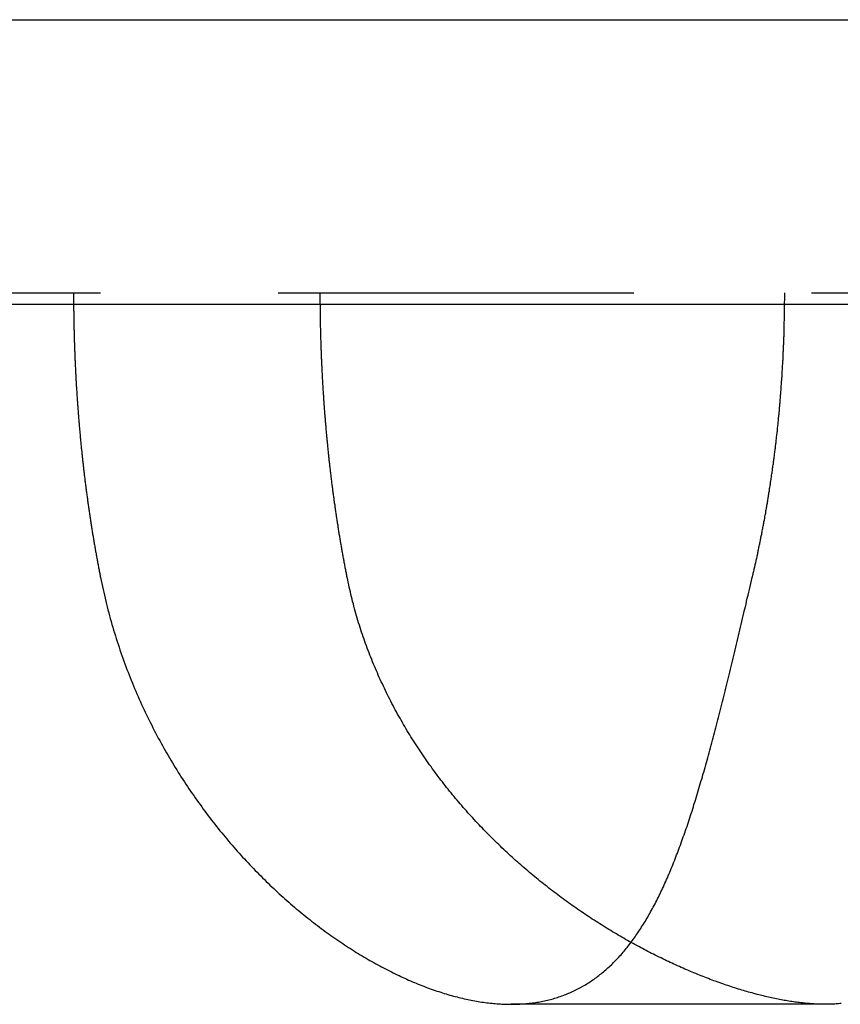
# Model space of a CAD drawing. Extents: x 434 to 1238, y -228 to 473.
# Drawn here: x 498 to 504, y 225 to 231 of the extents above; entities that cross this region are included whole.
import ezdxf

# ---------------------------------------------------------------- set-up
doc = ezdxf.new("R2010")
doc.units = 0
doc.header["$LTSCALE"] = 10
doc.linetypes.add('VERDECKT', pattern=[0.375, 0.25, -0.125])
doc.layers.get('0').update_dxf_attribs({"linetype": 'CONTINUOUS'})
doc.layers.add('STEMPEL', color=3, linetype='CONTINUOUS')

# ---------------------------------------------------------------- blocks, each defined once
blk = doc.blocks.new('A$C07FC9891')
at = {"extrusion": (0, 1, -2e-16)}
for p, q in [((33.363, 49.4324), (325.363, 49.4324)), ((33.363, 47.4324), (325.363, 47.4324))]:
    blk.add_line(p, q, dxfattribs=at)
at = {"color": 1, "linetype": 'VERDECKT', "extrusion": (0, 1, -2e-16)}
for p, q in [((88.363, 47.5124), (174.363, 47.5124)), ((103.4595, 42.5124), (101.2508, 42.5124))]:
    blk.add_line(p, q, dxfattribs=at)
at = {"color": 1}
for points in [[(98.1737, 47.5124, 0), (98.1737, 47.5046, 0), (98.1737, 47.4969, 0), (98.1737, 47.4891, 0), (98.1738, 47.4814, 0), (98.1738, 47.4736, 0), (98.1738, 47.4659, 0), (98.1738, 47.4581, 0), (98.1739, 47.4503, 0), (98.1739, 47.4426, 0), (98.174, 47.4348, 0), (98.174, 47.427, 0), (98.1741, 47.4192, 0), (98.1742, 47.4115, 0), (98.1742, 47.4037, 0), (98.1743, 47.3959, 0), (98.1744, 47.3881, 0), (98.1745, 47.3803, 0), (98.1746, 47.3725, 0), (98.1747, 47.3647, 0), (98.1748, 47.3569, 0), (98.1749, 47.349, 0), (98.175, 47.3412, 0), (98.1752, 47.3334, 0), (98.1753, 47.3256, 0), (98.1754, 47.3177, 0), (98.1756, 47.3099, 0), (98.1757, 47.3021, 0), (98.1759, 47.2942, 0), (98.176, 47.2864, 0), (98.1762, 47.2786, 0), (98.1764, 47.2707, 0), (98.1765, 47.2629, 0), (98.1767, 47.255, 0), (98.1769, 47.2472, 0), (98.1771, 47.2393, 0), (98.1773, 47.2314, 0), (98.1775, 47.2236, 0), (98.1777, 47.2157, 0), (98.1779, 47.2078, 0), (98.1782, 47.2, 0), (98.1784, 47.1921, 0), (98.1786, 47.1842, 0), (98.1789, 47.1763, 0), (98.1791, 47.1684, 0), (98.1793, 47.1605, 0), (98.1796, 47.1527, 0), (98.1799, 47.1448, 0), (98.1801, 47.1369, 0), (98.1804, 47.129, 0), (98.1807, 47.1211, 0), (98.181, 47.1132, 0), (98.1813, 47.1053, 0), (98.1815, 47.0974, 0), (98.1818, 47.0895, 0), (98.1822, 47.0816, 0), (98.1825, 47.0736, 0), (98.1828, 47.0657, 0), (98.1831, 47.0578, 0), (98.1834, 47.0499, 0), (98.1838, 47.042, 0), (98.1841, 47.0341, 0), (98.1845, 47.0261, 0), (98.1848, 47.0182, 0), (98.1852, 47.0103, 0), (98.1855, 47.0024, 0), (98.1859, 46.9944, 0), (98.1863, 46.9865, 0), (98.1867, 46.9786, 0), (98.1871, 46.9706, 0), (98.1875, 46.9627, 0), (98.1879, 46.9548, 0), (98.1883, 46.9468, 0), (98.1887, 46.9389, 0), (98.1891, 46.9309, 0), (98.1895, 46.923, 0), (98.1899, 46.9151, 0), (98.1904, 46.9071, 0), (98.1908, 46.8992, 0), (98.1913, 46.8912, 0), (98.1917, 46.8833, 0), (98.1922, 46.8753, 0), (98.1926, 46.8674, 0), (98.1931, 46.8594, 0), (98.1936, 46.8515, 0), (98.1941, 46.8435, 0), (98.1946, 46.8356, 0), (98.1951, 46.8276, 0), (98.1956, 46.8197, 0), (98.1961, 46.8117, 0), (98.1966, 46.8037, 0), (98.1971, 46.7958, 0), (98.1976, 46.7878, 0), (98.1981, 46.7799, 0), (98.1987, 46.7719, 0), (98.1992, 46.764, 0), (98.1998, 46.756, 0), (98.2003, 46.748, 0), (98.2009, 46.7401, 0), (98.2014, 46.7321, 0), (98.202, 46.7242, 0), (98.2026, 46.7162, 0), (98.2032, 46.7082, 0), (98.2038, 46.7003, 0), (98.2044, 46.6923, 0), (98.205, 46.6844, 0), (98.2056, 46.6764, 0), (98.2062, 46.6684, 0), (98.2068, 46.6605, 0), (98.2074, 46.6525, 0), (98.2081, 46.6446, 0), (98.2087, 46.6366, 0), (98.2093, 46.6286, 0), (98.21, 46.6207, 0), (98.2107, 46.6127, 0), (98.2113, 46.6048, 0), (98.212, 46.5968, 0), (98.2127, 46.5888, 0), (98.2133, 46.5809, 0), (98.214, 46.5729, 0), (98.2147, 46.565, 0), (98.2154, 46.557, 0), (98.2161, 46.5491, 0), (98.2168, 46.5411, 0), (98.2175, 46.5332, 0), (98.2183, 46.5252, 0), (98.219, 46.5172, 0), (98.2197, 46.5093, 0), (98.2205, 46.5013, 0), (98.2212, 46.4934, 0), (98.222, 46.4855, 0), (98.2227, 46.4775, 0), (98.2235, 46.4696, 0), (98.2243, 46.4616, 0), (98.2251, 46.4537, 0), (98.2258, 46.4457, 0), (98.2266, 46.4378, 0), (98.2274, 46.4298, 0), (98.2282, 46.4219, 0), (98.229, 46.414, 0), (98.2298, 46.406, 0), (98.2307, 46.3981, 0), (98.2315, 46.3902, 0), (98.2323, 46.3822, 0), (98.2332, 46.3743, 0), (98.234, 46.3664, 0), (98.2349, 46.3584, 0), (98.2357, 46.3505, 0), (98.2366, 46.3426, 0), (98.2375, 46.3347, 0), (98.2383, 46.3268, 0), (98.2392, 46.3188, 0), (98.2401, 46.3109, 0), (98.241, 46.303, 0), (98.2419, 46.2951, 0), (98.2428, 46.2872, 0), (98.2437, 46.2793, 0), (98.2446, 46.2714, 0), (98.2455, 46.2635, 0), (98.2465, 46.2556, 0), (98.2474, 46.2477, 0), (98.2483, 46.2398, 0), (98.2493, 46.2319, 0), (98.2502, 46.224, 0), (98.2512, 46.2161, 0), (98.2522, 46.2082, 0), (98.2531, 46.2003, 0), (98.2541, 46.1924, 0), (98.2551, 46.1845, 0), (98.2561, 46.1767, 0), (98.2571, 46.1688, 0), (98.2581, 46.1609, 0), (98.2591, 46.153, 0), (98.2601, 46.1452, 0), (98.2611, 46.1373, 0), (98.2622, 46.1294, 0), (98.2632, 46.1216, 0), (98.2642, 46.1137, 0), (98.2653, 46.1059, 0), (98.2663, 46.098, 0), (98.2674, 46.0901, 0), (98.2684, 46.0823, 0), (98.2695, 46.0745, 0), (98.2706, 46.0666, 0), (98.2717, 46.0588, 0), (98.2727, 46.0509, 0), (98.2738, 46.0431, 0), (98.2749, 46.0353, 0), (98.276, 46.0275, 0), (98.2771, 46.0196, 0), (98.2783, 46.0118, 0), (98.2794, 46.004, 0), (98.2805, 45.9962, 0), (98.2816, 45.9884, 0), (98.2828, 45.9806, 0), (98.2839, 45.9728, 0), (98.2851, 45.965, 0), (98.2862, 45.9572, 0), (98.2874, 45.9494, 0), (98.2886, 45.9416, 0), (98.2897, 45.9338, 0), (98.2909, 45.926, 0), (98.2921, 45.9182, 0), (98.2933, 45.9105, 0), (98.2945, 45.9027, 0), (98.2957, 45.8949, 0), (98.2969, 45.8872, 0), (98.2981, 45.8794, 0), (98.2993, 45.8717, 0), (98.3006, 45.8639, 0), (98.3018, 45.8562, 0), (98.303, 45.8484, 0), (98.3043, 45.8407, 0), (98.3055, 45.833, 0), (98.3068, 45.8252, 0), (98.308, 45.8175, 0), (98.3093, 45.8098, 0), (98.3106, 45.8021, 0), (98.3119, 45.7943, 0), (98.3132, 45.7866, 0), (98.3144, 45.7789, 0), (98.3157, 45.7712, 0), (98.3171, 45.7635, 0), (98.3184, 45.7559, 0), (98.3197, 45.7482, 0), (98.321, 45.7405, 0), (98.3223, 45.7328, 0), (98.3237, 45.7251, 0), (98.325, 45.7175, 0), (98.3263, 45.7098, 0), (98.3277, 45.7021, 0), (98.329, 45.6945, 0), (98.3304, 45.6868, 0), (98.3318, 45.6792, 0), (98.3332, 45.6716, 0), (98.3345, 45.6639, 0), (98.3359, 45.6563, 0), (98.3373, 45.6487, 0), (98.3387, 45.6411, 0), (98.3401, 45.6335, 0), (98.3415, 45.6258, 0), (98.3429, 45.6182, 0), (98.3444, 45.6106, 0), (98.3458, 45.6031, 0), (98.3472, 45.5955, 0), (98.3487, 45.5879, 0), (98.3501, 45.5803, 0), (98.3516, 45.5727, 0), (98.353, 45.5652, 0), (98.3545, 45.5576, 0), (98.3559, 45.5501, 0), (98.3574, 45.5425, 0), (98.3589, 45.535, 0), (98.3604, 45.5274, 0), (98.3619, 45.5199, 0), (98.3634, 45.5124, 0)], [(100.098, 45.5124, 0), (100.096, 45.5199, 0), (100.095, 45.5274, 0), (100.093, 45.535, 0), (100.092, 45.5425, 0), (100.09, 45.5501, 0), (100.089, 45.5576, 0), (100.087, 45.5652, 0), (100.086, 45.5727, 0), (100.084, 45.5803, 0), (100.083, 45.5879, 0), (100.082, 45.5955, 0), (100.08, 45.6031, 0), (100.079, 45.6106, 0), (100.077, 45.6182, 0), (100.076, 45.6258, 0), (100.074, 45.6334, 0), (100.073, 45.6411, 0), (100.072, 45.6487, 0), (100.07, 45.6563, 0), (100.069, 45.6639, 0), (100.068, 45.6716, 0), (100.066, 45.6792, 0), (100.065, 45.6868, 0), (100.063, 45.6945, 0), (100.062, 45.7021, 0), (100.061, 45.7098, 0), (100.059, 45.7175, 0), (100.058, 45.7251, 0), (100.057, 45.7328, 0), (100.055, 45.7405, 0), (100.054, 45.7482, 0), (100.053, 45.7559, 0), (100.051, 45.7635, 0), (100.05, 45.7712, 0), (100.049, 45.7789, 0), (100.048, 45.7866, 0), (100.046, 45.7943, 0), (100.045, 45.8021, 0), (100.044, 45.8098, 0), (100.042, 45.8175, 0), (100.041, 45.8252, 0), (100.04, 45.833, 0), (100.039, 45.8407, 0), (100.037, 45.8484, 0), (100.036, 45.8562, 0), (100.035, 45.8639, 0), (100.034, 45.8717, 0), (100.033, 45.8794, 0), (100.031, 45.8872, 0), (100.03, 45.8949, 0), (100.029, 45.9027, 0), (100.028, 45.9105, 0), (100.027, 45.9182, 0), (100.025, 45.926, 0), (100.024, 45.9338, 0), (100.023, 45.9416, 0), (100.022, 45.9494, 0), (100.021, 45.9572, 0), (100.02, 45.965, 0), (100.018, 45.9728, 0), (100.017, 45.9806, 0), (100.016, 45.9884, 0), (100.015, 45.9962, 0), (100.014, 46.004, 0), (100.013, 46.0118, 0), (100.012, 46.0196, 0), (100.011, 46.0275, 0), (100.009, 46.0353, 0), (100.008, 46.0431, 0), (100.007, 46.0509, 0), (100.006, 46.0588, 0), (100.005, 46.0666, 0), (100.004, 46.0745, 0), (100.003, 46.0823, 0), (100.002, 46.0901, 0), (100.001, 46.098, 0), (99.9998, 46.1058, 0), (99.9987, 46.1137, 0), (99.9977, 46.1216, 0), (99.9967, 46.1294, 0), (99.9957, 46.1373, 0), (99.9946, 46.1452, 0), (99.9936, 46.153, 0), (99.9926, 46.1609, 0), (99.9916, 46.1688, 0), (99.9906, 46.1767, 0), (99.9896, 46.1845, 0), (99.9887, 46.1924, 0), (99.9877, 46.2003, 0), (99.9867, 46.2082, 0), (99.9858, 46.2161, 0), (99.9848, 46.224, 0), (99.9838, 46.2319, 0), (99.9829, 46.2398, 0), (99.982, 46.2477, 0), (99.981, 46.2556, 0), (99.9801, 46.2635, 0), (99.9792, 46.2714, 0), (99.9783, 46.2793, 0), (99.9774, 46.2872, 0), (99.9765, 46.2951, 0), (99.9756, 46.303, 0), (99.9747, 46.3109, 0), (99.9738, 46.3188, 0), (99.9729, 46.3268, 0), (99.972, 46.3347, 0), (99.9712, 46.3426, 0), (99.9703, 46.3505, 0), (99.9694, 46.3584, 0), (99.9686, 46.3664, 0), (99.9678, 46.3743, 0), (99.9669, 46.3822, 0), (99.9661, 46.3902, 0), (99.9653, 46.3981, 0), (99.9644, 46.406, 0), (99.9636, 46.414, 0), (99.9628, 46.4219, 0), (99.962, 46.4298, 0), (99.9612, 46.4378, 0), (99.9604, 46.4457, 0), (99.9597, 46.4537, 0), (99.9589, 46.4616, 0), (99.9581, 46.4696, 0), (99.9574, 46.4775, 0), (99.9566, 46.4854, 0), (99.9558, 46.4934, 0), (99.9551, 46.5013, 0), (99.9544, 46.5093, 0), (99.9536, 46.5172, 0), (99.9529, 46.5252, 0), (99.9522, 46.5332, 0), (99.9515, 46.5411, 0), (99.9508, 46.5491, 0), (99.95, 46.557, 0), (99.9494, 46.565, 0), (99.9487, 46.5729, 0), (99.948, 46.5809, 0), (99.9473, 46.5888, 0), (99.9466, 46.5968, 0), (99.946, 46.6048, 0), (99.9453, 46.6127, 0), (99.9446, 46.6207, 0), (99.944, 46.6286, 0), (99.9434, 46.6366, 0), (99.9427, 46.6446, 0), (99.9421, 46.6525, 0), (99.9415, 46.6605, 0), (99.9408, 46.6684, 0), (99.9402, 46.6764, 0), (99.9396, 46.6844, 0), (99.939, 46.6923, 0), (99.9384, 46.7003, 0), (99.9378, 46.7082, 0), (99.9373, 46.7162, 0), (99.9367, 46.7242, 0), (99.9361, 46.7321, 0), (99.9355, 46.7401, 0), (99.935, 46.748, 0), (99.9344, 46.756, 0), (99.9339, 46.764, 0), (99.9333, 46.7719, 0), (99.9328, 46.7799, 0), (99.9323, 46.7878, 0), (99.9318, 46.7958, 0), (99.9312, 46.8037, 0), (99.9307, 46.8117, 0), (99.9302, 46.8197, 0), (99.9297, 46.8276, 0), (99.9292, 46.8356, 0), (99.9288, 46.8435, 0), (99.9283, 46.8515, 0), (99.9278, 46.8594, 0), (99.9273, 46.8674, 0), (99.9269, 46.8753, 0), (99.9264, 46.8833, 0), (99.926, 46.8912, 0), (99.9255, 46.8992, 0), (99.9251, 46.9071, 0), (99.9246, 46.9151, 0), (99.9242, 46.923, 0), (99.9238, 46.9309, 0), (99.9234, 46.9389, 0), (99.923, 46.9468, 0), (99.9226, 46.9548, 0), (99.9222, 46.9627, 0), (99.9218, 46.9706, 0), (99.9214, 46.9786, 0), (99.921, 46.9865, 0), (99.9206, 46.9944, 0), (99.9202, 47.0024, 0), (99.9199, 47.0103, 0), (99.9195, 47.0182, 0), (99.9192, 47.0261, 0), (99.9188, 47.0341, 0), (99.9185, 47.042, 0), (99.9181, 47.0499, 0), (99.9178, 47.0578, 0), (99.9175, 47.0657, 0), (99.9172, 47.0736, 0), (99.9169, 47.0816, 0), (99.9166, 47.0895, 0), (99.9163, 47.0974, 0), (99.916, 47.1053, 0), (99.9157, 47.1132, 0), (99.9154, 47.1211, 0), (99.9151, 47.129, 0), (99.9148, 47.1369, 0), (99.9146, 47.1448, 0), (99.9143, 47.1527, 0), (99.9141, 47.1605, 0), (99.9138, 47.1684, 0), (99.9136, 47.1763, 0), (99.9133, 47.1842, 0), (99.9131, 47.1921, 0), (99.9129, 47.2, 0), (99.9127, 47.2078, 0), (99.9124, 47.2157, 0), (99.9122, 47.2236, 0), (99.912, 47.2314, 0), (99.9118, 47.2393, 0), (99.9116, 47.2471, 0), (99.9115, 47.255, 0), (99.9113, 47.2629, 0), (99.9111, 47.2707, 0), (99.9109, 47.2786, 0), (99.9108, 47.2864, 0), (99.9106, 47.2942, 0), (99.9105, 47.3021, 0), (99.9103, 47.3099, 0), (99.9102, 47.3177, 0), (99.91, 47.3256, 0), (99.9099, 47.3334, 0), (99.9098, 47.3412, 0), (99.9097, 47.349, 0), (99.9095, 47.3569, 0), (99.9094, 47.3647, 0), (99.9093, 47.3725, 0), (99.9092, 47.3803, 0), (99.9091, 47.3881, 0), (99.9091, 47.3959, 0), (99.909, 47.4037, 0), (99.9089, 47.4115, 0), (99.9088, 47.4192, 0), (99.9088, 47.427, 0), (99.9087, 47.4348, 0), (99.9087, 47.4426, 0), (99.9086, 47.4503, 0), (99.9086, 47.4581, 0), (99.9085, 47.4659, 0), (99.9085, 47.4736, 0), (99.9085, 47.4814, 0), (99.9085, 47.4891, 0), (99.9084, 47.4969, 0), (99.9084, 47.5046, 0), (99.9084, 47.5124, 0)], [(102.946, 45.5124, 0), (102.948, 45.5199, 0), (102.949, 45.5274, 0), (102.951, 45.535, 0), (102.953, 45.5425, 0), (102.955, 45.5501, 0), (102.957, 45.5576, 0), (102.958, 45.5652, 0), (102.96, 45.5727, 0), (102.962, 45.5803, 0), (102.963, 45.5879, 0), (102.965, 45.5955, 0), (102.967, 45.6031, 0), (102.969, 45.6106, 0), (102.97, 45.6182, 0), (102.972, 45.6258, 0), (102.974, 45.6335, 0), (102.975, 45.6411, 0), (102.977, 45.6487, 0), (102.979, 45.6563, 0), (102.98, 45.6639, 0), (102.982, 45.6716, 0), (102.984, 45.6792, 0), (102.985, 45.6868, 0), (102.987, 45.6945, 0), (102.988, 45.7021, 0), (102.99, 45.7098, 0), (102.992, 45.7175, 0), (102.993, 45.7251, 0), (102.995, 45.7328, 0), (102.996, 45.7405, 0), (102.998, 45.7482, 0), (103, 45.7559, 0), (103.001, 45.7635, 0), (103.003, 45.7712, 0), (103.004, 45.7789, 0), (103.006, 45.7866, 0), (103.007, 45.7943, 0), (103.009, 45.8021, 0), (103.01, 45.8098, 0), (103.012, 45.8175, 0), (103.013, 45.8252, 0), (103.015, 45.833, 0), (103.016, 45.8407, 0), (103.018, 45.8484, 0), (103.019, 45.8562, 0), (103.021, 45.8639, 0), (103.022, 45.8717, 0), (103.024, 45.8794, 0), (103.025, 45.8872, 0), (103.027, 45.8949, 0), (103.028, 45.9027, 0), (103.03, 45.9105, 0), (103.031, 45.9182, 0), (103.033, 45.926, 0), (103.034, 45.9338, 0), (103.035, 45.9416, 0), (103.037, 45.9494, 0), (103.038, 45.9572, 0), (103.04, 45.965, 0), (103.041, 45.9728, 0), (103.042, 45.9806, 0), (103.044, 45.9884, 0), (103.045, 45.9962, 0), (103.046, 46.004, 0), (103.048, 46.0118, 0), (103.049, 46.0196, 0), (103.05, 46.0275, 0), (103.052, 46.0353, 0), (103.053, 46.0431, 0), (103.054, 46.0509, 0), (103.056, 46.0588, 0), (103.057, 46.0666, 0), (103.058, 46.0745, 0), (103.059, 46.0823, 0), (103.061, 46.0901, 0), (103.062, 46.098, 0), (103.063, 46.1059, 0), (103.065, 46.1137, 0), (103.066, 46.1216, 0), (103.067, 46.1294, 0), (103.068, 46.1373, 0), (103.069, 46.1452, 0), (103.071, 46.153, 0), (103.072, 46.1609, 0), (103.073, 46.1688, 0), (103.074, 46.1767, 0), (103.075, 46.1845, 0), (103.077, 46.1924, 0), (103.078, 46.2003, 0), (103.079, 46.2082, 0), (103.08, 46.2161, 0), (103.081, 46.224, 0), (103.082, 46.2319, 0), (103.084, 46.2398, 0), (103.085, 46.2477, 0), (103.086, 46.2556, 0), (103.087, 46.2635, 0), (103.088, 46.2714, 0), (103.089, 46.2793, 0), (103.09, 46.2872, 0), (103.091, 46.2951, 0), (103.092, 46.303, 0), (103.094, 46.3109, 0), (103.095, 46.3188, 0), (103.096, 46.3268, 0), (103.097, 46.3347, 0), (103.098, 46.3426, 0), (103.099, 46.3505, 0), (103.1, 46.3584, 0), (103.101, 46.3664, 0), (103.102, 46.3743, 0), (103.103, 46.3822, 0), (103.104, 46.3902, 0), (103.105, 46.3981, 0), (103.106, 46.406, 0), (103.107, 46.414, 0), (103.108, 46.4219, 0), (103.109, 46.4298, 0), (103.11, 46.4378, 0), (103.111, 46.4457, 0), (103.112, 46.4537, 0), (103.113, 46.4616, 0), (103.114, 46.4696, 0), (103.114, 46.4775, 0), (103.115, 46.4855, 0), (103.116, 46.4934, 0), (103.117, 46.5013, 0), (103.118, 46.5093, 0), (103.119, 46.5172, 0), (103.12, 46.5252, 0), (103.121, 46.5332, 0), (103.122, 46.5411, 0), (103.122, 46.5491, 0), (103.123, 46.557, 0), (103.124, 46.565, 0), (103.125, 46.5729, 0), (103.126, 46.5809, 0), (103.127, 46.5888, 0), (103.127, 46.5968, 0), (103.128, 46.6048, 0), (103.129, 46.6127, 0), (103.13, 46.6207, 0), (103.131, 46.6286, 0), (103.131, 46.6366, 0), (103.132, 46.6446, 0), (103.133, 46.6525, 0), (103.134, 46.6605, 0), (103.134, 46.6684, 0), (103.135, 46.6764, 0), (103.136, 46.6844, 0), (103.137, 46.6923, 0), (103.137, 46.7003, 0), (103.138, 46.7082, 0), (103.139, 46.7162, 0), (103.139, 46.7242, 0), (103.14, 46.7321, 0), (103.141, 46.7401, 0), (103.142, 46.748, 0), (103.142, 46.756, 0), (103.143, 46.764, 0), (103.144, 46.7719, 0), (103.144, 46.7799, 0), (103.145, 46.7878, 0), (103.145, 46.7958, 0), (103.146, 46.8037, 0), (103.147, 46.8117, 0), (103.147, 46.8197, 0), (103.148, 46.8276, 0), (103.148, 46.8356, 0), (103.149, 46.8435, 0), (103.15, 46.8515, 0), (103.15, 46.8594, 0), (103.151, 46.8674, 0), (103.151, 46.8753, 0), (103.152, 46.8833, 0), (103.152, 46.8912, 0), (103.153, 46.8992, 0), (103.154, 46.9071, 0), (103.154, 46.9151, 0), (103.155, 46.923, 0), (103.155, 46.9309, 0), (103.156, 46.9389, 0), (103.156, 46.9468, 0), (103.157, 46.9548, 0), (103.157, 46.9627, 0), (103.158, 46.9706, 0), (103.158, 46.9786, 0), (103.158, 46.9865, 0), (103.159, 46.9944, 0), (103.159, 47.0024, 0), (103.16, 47.0103, 0), (103.16, 47.0182, 0), (103.161, 47.0261, 0), (103.161, 47.0341, 0), (103.162, 47.042, 0), (103.162, 47.0499, 0), (103.162, 47.0578, 0), (103.163, 47.0657, 0), (103.163, 47.0736, 0), (103.163, 47.0816, 0), (103.164, 47.0895, 0), (103.164, 47.0974, 0), (103.165, 47.1053, 0), (103.165, 47.1132, 0), (103.165, 47.1211, 0), (103.166, 47.129, 0), (103.166, 47.1369, 0), (103.166, 47.1448, 0), (103.167, 47.1527, 0), (103.167, 47.1605, 0), (103.167, 47.1684, 0), (103.167, 47.1763, 0), (103.168, 47.1842, 0), (103.168, 47.1921, 0), (103.168, 47.2, 0), (103.169, 47.2078, 0), (103.169, 47.2157, 0), (103.169, 47.2236, 0), (103.169, 47.2314, 0), (103.17, 47.2393, 0), (103.17, 47.2472, 0), (103.17, 47.255, 0), (103.17, 47.2629, 0), (103.17, 47.2707, 0), (103.171, 47.2786, 0), (103.171, 47.2864, 0), (103.171, 47.2942, 0), (103.171, 47.3021, 0), (103.171, 47.3099, 0), (103.172, 47.3177, 0), (103.172, 47.3256, 0), (103.172, 47.3334, 0), (103.172, 47.3412, 0), (103.172, 47.349, 0), (103.172, 47.3569, 0), (103.172, 47.3647, 0), (103.173, 47.3725, 0), (103.173, 47.3803, 0), (103.173, 47.3881, 0), (103.173, 47.3959, 0), (103.173, 47.4037, 0), (103.173, 47.4115, 0), (103.173, 47.4192, 0), (103.173, 47.427, 0), (103.173, 47.4348, 0), (103.173, 47.4426, 0), (103.173, 47.4503, 0), (103.174, 47.4581, 0), (103.174, 47.4659, 0), (103.174, 47.4736, 0), (103.174, 47.4814, 0), (103.174, 47.4891, 0), (103.174, 47.4969, 0), (103.174, 47.5046, 0), (103.174, 47.5124, 0)], [(98.3634, 45.5124, 0), (98.3676, 45.4914, 0), (98.3719, 45.4704, 0), (98.3764, 45.4496, 0), (98.3809, 45.4287, 0), (98.3856, 45.4079, 0), (98.3904, 45.3872, 0), (98.3952, 45.3665, 0), (98.4002, 45.3459, 0), (98.4053, 45.3253, 0), (98.4105, 45.3048, 0), (98.4157, 45.2843, 0), (98.4211, 45.2639, 0), (98.4266, 45.2435, 0), (98.4322, 45.2232, 0), (98.4379, 45.2029, 0), (98.4437, 45.1827, 0), (98.4496, 45.1625, 0), (98.4555, 45.1424, 0), (98.4616, 45.1223, 0), (98.4678, 45.1023, 0), (98.4741, 45.0823, 0), (98.4804, 45.0624, 0), (98.4869, 45.0426, 0), (98.4935, 45.0228, 0), (98.5001, 45.003, 0), (98.5069, 44.9833, 0), (98.5137, 44.9637, 0), (98.5207, 44.9441, 0), (98.5277, 44.9246, 0), (98.5348, 44.9051, 0), (98.542, 44.8857, 0), (98.5493, 44.8664, 0), (98.5567, 44.8471, 0), (98.5642, 44.8278, 0), (98.5718, 44.8086, 0), (98.5795, 44.7895, 0), (98.5872, 44.7704, 0), (98.5951, 44.7514, 0), (98.603, 44.7325, 0), (98.611, 44.7136, 0), (98.6192, 44.6947, 0), (98.6273, 44.676, 0), (98.6356, 44.6573, 0), (98.644, 44.6386, 0), (98.6524, 44.62, 0), (98.661, 44.6015, 0), (98.6696, 44.583, 0), (98.6783, 44.5646, 0), (98.6871, 44.5462, 0), (98.6959, 44.5279, 0), (98.7049, 44.5097, 0), (98.7139, 44.4915, 0), (98.723, 44.4734, 0), (98.7322, 44.4554, 0), (98.7415, 44.4374, 0), (98.7508, 44.4195, 0), (98.7603, 44.4016, 0), (98.7697, 44.3838, 0), (98.7793, 44.3661, 0), (98.789, 44.3485, 0), (98.7987, 44.3309, 0), (98.8085, 44.3134, 0), (98.8183, 44.296, 0), (98.8282, 44.2787, 0), (98.8382, 44.2614, 0), (98.8483, 44.2442, 0), (98.8584, 44.227, 0), (98.8686, 44.21, 0), (98.8789, 44.193, 0), (98.8892, 44.1761, 0), (98.8996, 44.1592, 0), (98.9101, 44.1424, 0), (98.9206, 44.1257, 0), (98.9312, 44.1091, 0), (98.9419, 44.0926, 0), (98.9526, 44.0761, 0), (98.9634, 44.0597, 0), (98.9742, 44.0433, 0), (98.9852, 44.0271, 0), (98.9961, 44.0109, 0), (99.0071, 43.9948, 0), (99.0182, 43.9788, 0), (99.0294, 43.9628, 0), (99.0406, 43.9469, 0), (99.0518, 43.9311, 0), (99.0631, 43.9154, 0), (99.0745, 43.8997, 0), (99.0859, 43.8842, 0), (99.0974, 43.8687, 0), (99.1089, 43.8532, 0), (99.1205, 43.8379, 0), (99.1322, 43.8226, 0), (99.1439, 43.8074, 0), (99.1556, 43.7923, 0), (99.1674, 43.7773, 0), (99.1792, 43.7623, 0), (99.1911, 43.7474, 0), (99.2031, 43.7326, 0), (99.2151, 43.7179, 0), (99.2271, 43.7033, 0), (99.2392, 43.6887, 0), (99.2513, 43.6742, 0), (99.2635, 43.6598, 0), (99.2757, 43.6455, 0), (99.288, 43.6312, 0), (99.3003, 43.617, 0), (99.3126, 43.6029, 0), (99.325, 43.5889, 0), (99.3375, 43.575, 0), (99.3499, 43.5612, 0), (99.3625, 43.5474, 0), (99.375, 43.5337, 0), (99.3876, 43.5201, 0), (99.4002, 43.5066, 0), (99.4129, 43.4931, 0), (99.4256, 43.4798, 0), (99.4384, 43.4665, 0), (99.4511, 43.4533, 0), (99.464, 43.4402, 0), (99.4768, 43.4272, 0), (99.4897, 43.4142, 0), (99.5026, 43.4013, 0), (99.5155, 43.3886, 0), (99.5285, 43.3759, 0), (99.5415, 43.3633, 0), (99.5546, 43.3507, 0), (99.5676, 43.3383, 0), (99.5807, 43.3259, 0), (99.5938, 43.3137, 0), (99.607, 43.3015, 0), (99.6201, 43.2894, 0), (99.6333, 43.2774, 0), (99.6466, 43.2654, 0), (99.6598, 43.2536, 0), (99.6731, 43.2418, 0), (99.6864, 43.2302, 0), (99.6997, 43.2186, 0), (99.713, 43.2071, 0), (99.7264, 43.1957, 0), (99.7398, 43.1843, 0), (99.7532, 43.1731, 0), (99.7666, 43.162, 0), (99.7801, 43.1509, 0), (99.7935, 43.1399, 0), (99.807, 43.129, 0), (99.8205, 43.1182, 0), (99.834, 43.1075, 0), (99.8475, 43.0969, 0), (99.8611, 43.0864, 0), (99.8746, 43.0759, 0), (99.8882, 43.0656, 0), (99.9018, 43.0553, 0), (99.9154, 43.0451, 0), (99.929, 43.035, 0), (99.9426, 43.025, 0), (99.9562, 43.0151, 0), (99.9698, 43.0053, 0), (99.9835, 42.9956, 0), (99.9971, 42.986, 0), (100.011, 42.9764, 0), (100.024, 42.967, 0), (100.038, 42.9576, 0), (100.052, 42.9483, 0), (100.066, 42.9391, 0), (100.079, 42.9301, 0), (100.093, 42.9211, 0), (100.107, 42.9122, 0), (100.12, 42.9033, 0), (100.134, 42.8946, 0), (100.148, 42.886, 0), (100.161, 42.8775, 0), (100.175, 42.869, 0), (100.189, 42.8607, 0), (100.203, 42.8524, 0), (100.216, 42.8443, 0), (100.23, 42.8362, 0), (100.244, 42.8282, 0), (100.257, 42.8204, 0), (100.271, 42.8126, 0), (100.285, 42.8049, 0), (100.298, 42.7973, 0), (100.312, 42.7898, 0), (100.326, 42.7824, 0), (100.339, 42.7751, 0), (100.353, 42.7679, 0), (100.367, 42.7607, 0), (100.38, 42.7537, 0), (100.394, 42.7468, 0), (100.408, 42.74, 0), (100.421, 42.7332, 0), (100.435, 42.7266, 0), (100.448, 42.7201, 0), (100.462, 42.7136, 0), (100.475, 42.7073, 0), (100.489, 42.701, 0), (100.502, 42.6949, 0), (100.516, 42.6888, 0), (100.529, 42.6829, 0), (100.543, 42.677, 0), (100.556, 42.6713, 0), (100.57, 42.6656, 0), (100.583, 42.6601, 0), (100.597, 42.6546, 0), (100.61, 42.6493, 0), (100.623, 42.644, 0), (100.636, 42.6389, 0), (100.65, 42.6338, 0), (100.663, 42.6289, 0), (100.676, 42.624, 0), (100.689, 42.6193, 0), (100.702, 42.6146, 0), (100.715, 42.6101, 0), (100.729, 42.6057, 0), (100.742, 42.6013, 0), (100.755, 42.5971, 0), (100.768, 42.593, 0), (100.78, 42.5889, 0), (100.793, 42.585, 0), (100.806, 42.5812, 0), (100.819, 42.5775, 0), (100.832, 42.5738, 0), (100.845, 42.5703, 0), (100.857, 42.5669, 0), (100.87, 42.5636, 0), (100.883, 42.5604, 0), (100.895, 42.5573, 0), (100.908, 42.5543, 0), (100.92, 42.5514, 0), (100.933, 42.5486, 0), (100.945, 42.5459, 0), (100.958, 42.5433, 0), (100.97, 42.5408, 0), (100.982, 42.5385, 0), (100.995, 42.5362, 0), (101.007, 42.534, 0), (101.019, 42.5319, 0), (101.031, 42.53, 0), (101.044, 42.5281, 0), (101.056, 42.5263, 0), (101.068, 42.5247, 0), (101.08, 42.5231, 0), (101.092, 42.5217, 0), (101.104, 42.5203, 0), (101.116, 42.5191, 0), (101.128, 42.5179, 0), (101.139, 42.5169, 0), (101.151, 42.5159, 0), (101.163, 42.5151, 0), (101.175, 42.5144, 0), (101.186, 42.5138, 0), (101.198, 42.5132, 0), (101.209, 42.5128, 0), (101.221, 42.5125, 0), (101.233, 42.5123, 0), (101.244, 42.5122, 0), (101.255, 42.5122, 0), (101.267, 42.5123, 0), (101.278, 42.5125, 0), (101.289, 42.5128, 0), (101.301, 42.5133, 0), (101.312, 42.5138, 0), (101.323, 42.5144, 0), (101.334, 42.5151, 0), (101.345, 42.516, 0), (101.356, 42.5169, 0), (101.367, 42.518, 0), (101.378, 42.5191, 0), (101.389, 42.5204, 0), (101.4, 42.5217, 0), (101.411, 42.5232, 0), (101.421, 42.5248, 0), (101.432, 42.5264, 0), (101.443, 42.5282, 0), (101.453, 42.5301, 0), (101.464, 42.5321, 0), (101.474, 42.5342, 0), (101.485, 42.5364, 0), (101.495, 42.5387, 0), (101.506, 42.5411, 0), (101.516, 42.5436, 0), (101.526, 42.5462, 0), (101.536, 42.5489, 0), (101.546, 42.5518, 0), (101.556, 42.5547, 0), (101.566, 42.5577, 0), (101.576, 42.5608, 0), (101.586, 42.5641, 0), (101.596, 42.5674, 0), (101.606, 42.5708, 0), (101.616, 42.5744, 0), (101.625, 42.578, 0), (101.635, 42.5818, 0), (101.645, 42.5856, 0), (101.654, 42.5896, 0), (101.664, 42.5936, 0), (101.673, 42.5978, 0), (101.682, 42.602, 0), (101.692, 42.6064, 0), (101.701, 42.6108, 0), (101.71, 42.6154, 0), (101.719, 42.62, 0), (101.728, 42.6248, 0), (101.737, 42.6296, 0), (101.746, 42.6346, 0), (101.755, 42.6396, 0), (101.764, 42.6448, 0), (101.773, 42.65, 0), (101.782, 42.6553, 0), (101.79, 42.6608, 0), (101.799, 42.6663, 0), (101.808, 42.672, 0), (101.816, 42.6777, 0), (101.825, 42.6836, 0), (101.833, 42.6895, 0), (101.842, 42.6955, 0), (101.85, 42.7017, 0), (101.858, 42.7079, 0), (101.867, 42.7142, 0), (101.875, 42.7207, 0), (101.883, 42.7272, 0), (101.891, 42.7338, 0), (101.899, 42.7405, 0), (101.907, 42.7473, 0), (101.915, 42.7542, 0), (101.923, 42.7612, 0), (101.931, 42.7683, 0), (101.939, 42.7755, 0), (101.947, 42.7828, 0), (101.955, 42.7902, 0), (101.962, 42.7977, 0), (101.97, 42.8053, 0), (101.978, 42.813, 0), (101.985, 42.8207, 0), (101.993, 42.8286, 0), (102, 42.8366, 0), (102.008, 42.8446, 0), (102.015, 42.8528, 0), (102.023, 42.861, 0), (102.03, 42.8693, 0), (102.037, 42.8778, 0), (102.045, 42.8863, 0), (102.052, 42.8949, 0), (102.059, 42.9036, 0), (102.066, 42.9124, 0), (102.073, 42.9213, 0), (102.08, 42.9303, 0), (102.087, 42.9394, 0), (102.094, 42.9486, 0), (102.101, 42.9578, 0), (102.108, 42.9672, 0), (102.115, 42.9767, 0), (102.122, 42.9862, 0), (102.128, 42.9958, 0), (102.135, 43.0056, 0), (102.142, 43.0154, 0), (102.148, 43.0253, 0), (102.155, 43.0353, 0), (102.162, 43.0454, 0), (102.168, 43.0556, 0), (102.175, 43.0659, 0), (102.181, 43.0762, 0), (102.187, 43.0867, 0), (102.194, 43.0972, 0), (102.2, 43.1078, 0), (102.207, 43.1185, 0), (102.213, 43.1293, 0), (102.219, 43.1402, 0), (102.225, 43.1512, 0), (102.231, 43.1623, 0), (102.238, 43.1734, 0), (102.244, 43.1847, 0), (102.25, 43.196, 0), (102.256, 43.2074, 0), (102.262, 43.2189, 0), (102.268, 43.2305, 0), (102.274, 43.2422, 0), (102.28, 43.254, 0), (102.286, 43.2658, 0), (102.292, 43.2778, 0), (102.297, 43.2898, 0), (102.303, 43.3019, 0), (102.309, 43.3141, 0), (102.315, 43.3263, 0), (102.321, 43.3387, 0), (102.326, 43.3512, 0), (102.332, 43.3637, 0), (102.338, 43.3763, 0), (102.343, 43.389, 0), (102.349, 43.4018, 0), (102.354, 43.4146, 0), (102.36, 43.4276, 0), (102.365, 43.4406, 0), (102.371, 43.4538, 0), (102.376, 43.467, 0), (102.382, 43.4802, 0), (102.387, 43.4936, 0), (102.393, 43.507, 0), (102.398, 43.5206, 0), (102.404, 43.5342, 0), (102.409, 43.5479, 0), (102.414, 43.5617, 0), (102.419, 43.5755, 0), (102.425, 43.5895, 0), (102.43, 43.6035, 0), (102.435, 43.6176, 0), (102.44, 43.6318, 0), (102.446, 43.646, 0), (102.451, 43.6604, 0), (102.456, 43.6748, 0), (102.461, 43.6893, 0), (102.466, 43.7039, 0), (102.471, 43.7185, 0), (102.476, 43.7333, 0), (102.482, 43.7481, 0), (102.487, 43.763, 0), (102.492, 43.778, 0), (102.497, 43.793, 0), (102.502, 43.8081, 0), (102.507, 43.8234, 0), (102.512, 43.8386, 0), (102.517, 43.854, 0), (102.522, 43.8695, 0), (102.527, 43.885, 0), (102.532, 43.9006, 0), (102.536, 43.9163, 0), (102.541, 43.932, 0), (102.546, 43.9479, 0), (102.551, 43.9638, 0), (102.556, 43.9797, 0), (102.561, 43.9958, 0), (102.566, 44.0119, 0), (102.571, 44.0282, 0), (102.575, 44.0444, 0), (102.58, 44.0608, 0), (102.585, 44.0772, 0), (102.59, 44.0938, 0), (102.595, 44.1103, 0), (102.599, 44.127, 0), (102.604, 44.1437, 0), (102.609, 44.1605, 0), (102.614, 44.1774, 0), (102.619, 44.1944, 0), (102.623, 44.2114, 0), (102.628, 44.2285, 0), (102.633, 44.2456, 0), (102.637, 44.2628, 0), (102.642, 44.2801, 0), (102.647, 44.2975, 0), (102.652, 44.3149, 0), (102.656, 44.3324, 0), (102.661, 44.3499, 0), (102.666, 44.3675, 0), (102.67, 44.3852, 0), (102.675, 44.4029, 0), (102.68, 44.4207, 0), (102.684, 44.4386, 0), (102.689, 44.4565, 0), (102.694, 44.4745, 0), (102.699, 44.4926, 0), (102.703, 44.5107, 0), (102.708, 44.5289, 0), (102.713, 44.5471, 0), (102.717, 44.5654, 0), (102.722, 44.5838, 0), (102.727, 44.6022, 0), (102.731, 44.6207, 0), (102.736, 44.6393, 0), (102.741, 44.6579, 0), (102.745, 44.6766, 0), (102.75, 44.6953, 0), (102.755, 44.7141, 0), (102.759, 44.733, 0), (102.764, 44.7519, 0), (102.769, 44.7709, 0), (102.773, 44.7899, 0), (102.778, 44.809, 0), (102.783, 44.8281, 0), (102.787, 44.8473, 0), (102.792, 44.8666, 0), (102.797, 44.8859, 0), (102.801, 44.9053, 0), (102.806, 44.9248, 0), (102.811, 44.9443, 0), (102.815, 44.9638, 0), (102.82, 44.9834, 0), (102.825, 45.0031, 0), (102.83, 45.0228, 0), (102.834, 45.0426, 0), (102.839, 45.0624, 0), (102.844, 45.0823, 0), (102.849, 45.1023, 0), (102.853, 45.1223, 0), (102.858, 45.1423, 0), (102.863, 45.1624, 0), (102.868, 45.1826, 0), (102.873, 45.2028, 0), (102.877, 45.2231, 0), (102.882, 45.2434, 0), (102.887, 45.2638, 0), (102.892, 45.2842, 0), (102.897, 45.3047, 0), (102.902, 45.3252, 0), (102.906, 45.3458, 0), (102.911, 45.3665, 0), (102.916, 45.3872, 0), (102.921, 45.4079, 0), (102.926, 45.4287, 0), (102.931, 45.4495, 0), (102.936, 45.4704, 0), (102.941, 45.4914, 0), (102.946, 45.5124, 0)], [(103.57, 42.5176, 0), (103.562, 42.5168, 0), (103.553, 42.5161, 0), (103.544, 42.5154, 0), (103.536, 42.5148, 0), (103.527, 42.5142, 0), (103.518, 42.5138, 0), (103.509, 42.5134, 0), (103.5, 42.513, 0), (103.491, 42.5128, 0), (103.482, 42.5126, 0), (103.473, 42.5124, 0), (103.464, 42.5124, 0), (103.455, 42.5124, 0), (103.445, 42.5124, 0), (103.436, 42.5126, 0), (103.426, 42.5128, 0), (103.417, 42.5131, 0), (103.407, 42.5134, 0), (103.398, 42.5138, 0), (103.388, 42.5143, 0), (103.378, 42.5149, 0), (103.368, 42.5155, 0), (103.358, 42.5162, 0), (103.348, 42.5169, 0), (103.338, 42.5177, 0), (103.328, 42.5186, 0), (103.318, 42.5196, 0), (103.308, 42.5206, 0), (103.298, 42.5217, 0), (103.287, 42.5229, 0), (103.277, 42.5241, 0), (103.267, 42.5254, 0), (103.256, 42.5267, 0), (103.246, 42.5282, 0), (103.235, 42.5297, 0), (103.224, 42.5312, 0), (103.214, 42.5329, 0), (103.203, 42.5346, 0), (103.192, 42.5363, 0), (103.182, 42.5381, 0), (103.171, 42.54, 0), (103.16, 42.542, 0), (103.149, 42.544, 0), (103.138, 42.5461, 0), (103.127, 42.5483, 0), (103.116, 42.5505, 0), (103.105, 42.5528, 0), (103.093, 42.5552, 0), (103.082, 42.5576, 0), (103.071, 42.5601, 0), (103.06, 42.5626, 0), (103.048, 42.5652, 0), (103.037, 42.5679, 0), (103.025, 42.5707, 0), (103.014, 42.5735, 0), (103.002, 42.5764, 0), (102.991, 42.5793, 0), (102.979, 42.5823, 0), (102.967, 42.5854, 0), (102.956, 42.5885, 0), (102.944, 42.5917, 0), (102.932, 42.595, 0), (102.92, 42.5983, 0), (102.908, 42.6017, 0), (102.896, 42.6052, 0), (102.884, 42.6087, 0), (102.872, 42.6123, 0), (102.86, 42.616, 0), (102.848, 42.6197, 0), (102.836, 42.6235, 0), (102.824, 42.6273, 0), (102.812, 42.6312, 0), (102.799, 42.6352, 0), (102.787, 42.6392, 0), (102.775, 42.6433, 0), (102.763, 42.6475, 0), (102.75, 42.6517, 0), (102.738, 42.656, 0), (102.725, 42.6603, 0), (102.713, 42.6647, 0), (102.7, 42.6692, 0), (102.688, 42.6737, 0), (102.675, 42.6783, 0), (102.663, 42.683, 0), (102.65, 42.6877, 0), (102.638, 42.6925, 0), (102.625, 42.6973, 0), (102.612, 42.7022, 0), (102.6, 42.7072, 0), (102.587, 42.7122, 0), (102.574, 42.7173, 0), (102.562, 42.7224, 0), (102.549, 42.7276, 0), (102.536, 42.7329, 0), (102.523, 42.7382, 0), (102.511, 42.7436, 0), (102.498, 42.749, 0), (102.485, 42.7545, 0), (102.472, 42.7601, 0), (102.459, 42.7657, 0), (102.446, 42.7714, 0), (102.433, 42.7771, 0), (102.42, 42.7829, 0), (102.407, 42.7888, 0), (102.395, 42.7947, 0), (102.382, 42.8007, 0), (102.369, 42.8067, 0), (102.356, 42.8128, 0), (102.343, 42.8189, 0), (102.33, 42.8251, 0), (102.317, 42.8314, 0), (102.304, 42.8377, 0), (102.291, 42.8441, 0), (102.277, 42.8506, 0), (102.264, 42.8571, 0), (102.251, 42.8636, 0), (102.238, 42.8702, 0), (102.225, 42.8769, 0), (102.212, 42.8836, 0), (102.199, 42.8904, 0), (102.186, 42.8973, 0), (102.173, 42.9042, 0), (102.16, 42.9111, 0), (102.147, 42.9181, 0), (102.134, 42.9252, 0), (102.121, 42.9323, 0), (102.108, 42.9395, 0), (102.095, 42.9468, 0), (102.081, 42.9541, 0), (102.068, 42.9614, 0), (102.055, 42.9688, 0), (102.042, 42.9763, 0), (102.029, 42.9838, 0), (102.016, 42.9914, 0), (102.003, 42.999, 0), (101.99, 43.0067, 0), (101.977, 43.0144, 0), (101.964, 43.0222, 0), (101.951, 43.0301, 0), (101.938, 43.038, 0), (101.925, 43.046, 0), (101.912, 43.054, 0), (101.899, 43.062, 0), (101.886, 43.0702, 0), (101.873, 43.0784, 0), (101.86, 43.0866, 0), (101.847, 43.0949, 0), (101.834, 43.1032, 0), (101.821, 43.1116, 0), (101.808, 43.1201, 0), (101.795, 43.1286, 0), (101.782, 43.1371, 0), (101.769, 43.1457, 0), (101.757, 43.1544, 0), (101.744, 43.1631, 0), (101.731, 43.1719, 0), (101.718, 43.1807, 0), (101.705, 43.1896, 0), (101.692, 43.1985, 0), (101.68, 43.2075, 0), (101.667, 43.2165, 0), (101.654, 43.2256, 0), (101.642, 43.2348, 0), (101.629, 43.244, 0), (101.616, 43.2533, 0), (101.603, 43.2626, 0), (101.591, 43.2719, 0), (101.578, 43.2814, 0), (101.566, 43.2909, 0), (101.553, 43.3004, 0), (101.54, 43.31, 0), (101.528, 43.3196, 0), (101.515, 43.3293, 0), (101.503, 43.3391, 0), (101.49, 43.3489, 0), (101.478, 43.3588, 0), (101.465, 43.3687, 0), (101.453, 43.3787, 0), (101.441, 43.3887, 0), (101.428, 43.3988, 0), (101.416, 43.409, 0), (101.404, 43.4192, 0), (101.391, 43.4294, 0), (101.379, 43.4397, 0), (101.367, 43.4501, 0), (101.355, 43.4605, 0), (101.342, 43.471, 0), (101.33, 43.4815, 0), (101.318, 43.4921, 0), (101.306, 43.5027, 0), (101.294, 43.5134, 0), (101.282, 43.5241, 0), (101.27, 43.5349, 0), (101.258, 43.5458, 0), (101.246, 43.5567, 0), (101.234, 43.5676, 0), (101.222, 43.5786, 0), (101.21, 43.5897, 0), (101.198, 43.6008, 0), (101.186, 43.612, 0), (101.175, 43.6232, 0), (101.163, 43.6345, 0), (101.151, 43.6458, 0), (101.14, 43.6572, 0), (101.128, 43.6686, 0), (101.116, 43.6801, 0), (101.105, 43.6917, 0), (101.093, 43.7033, 0), (101.082, 43.7149, 0), (101.07, 43.7266, 0), (101.059, 43.7384, 0), (101.048, 43.7502, 0), (101.036, 43.7621, 0), (101.025, 43.774, 0), (101.014, 43.7859, 0), (101.002, 43.798, 0), (100.991, 43.81, 0), (100.98, 43.8221, 0), (100.969, 43.8343, 0), (100.958, 43.8466, 0), (100.947, 43.8588, 0), (100.936, 43.8712, 0), (100.925, 43.8836, 0), (100.914, 43.896, 0), (100.903, 43.9085, 0), (100.892, 43.921, 0), (100.882, 43.9336, 0), (100.871, 43.9463, 0), (100.86, 43.959, 0), (100.85, 43.9717, 0), (100.839, 43.9845, 0), (100.829, 43.9974, 0), (100.818, 44.0103, 0), (100.808, 44.0232, 0), (100.797, 44.0362, 0), (100.787, 44.0493, 0), (100.777, 44.0624, 0), (100.767, 44.0755, 0), (100.756, 44.0887, 0), (100.746, 44.102, 0), (100.736, 44.1153, 0), (100.726, 44.1287, 0), (100.716, 44.1421, 0), (100.706, 44.1556, 0), (100.696, 44.1691, 0), (100.687, 44.1827, 0), (100.677, 44.1963, 0), (100.667, 44.2099, 0), (100.658, 44.2237, 0), (100.648, 44.2374, 0), (100.638, 44.2512, 0), (100.629, 44.2651, 0), (100.62, 44.279, 0), (100.61, 44.293, 0), (100.601, 44.307, 0), (100.592, 44.3211, 0), (100.582, 44.3352, 0), (100.573, 44.3494, 0), (100.564, 44.3636, 0), (100.555, 44.3778, 0), (100.546, 44.3921, 0), (100.537, 44.4065, 0), (100.529, 44.4209, 0), (100.52, 44.4353, 0), (100.511, 44.4498, 0), (100.503, 44.4643, 0), (100.494, 44.4789, 0), (100.486, 44.4935, 0), (100.477, 44.5081, 0), (100.469, 44.5228, 0), (100.46, 44.5375, 0), (100.452, 44.5523, 0), (100.444, 44.5671, 0), (100.436, 44.582, 0), (100.428, 44.5969, 0), (100.42, 44.6119, 0), (100.412, 44.6268, 0), (100.404, 44.6419, 0), (100.397, 44.657, 0), (100.389, 44.6721, 0), (100.381, 44.6872, 0), (100.374, 44.7024, 0), (100.366, 44.7177, 0), (100.359, 44.733, 0), (100.352, 44.7483, 0), (100.345, 44.7636, 0), (100.337, 44.7791, 0), (100.33, 44.7945, 0), (100.323, 44.81, 0), (100.316, 44.8255, 0), (100.31, 44.8411, 0), (100.303, 44.8567, 0), (100.296, 44.8723, 0), (100.289, 44.888, 0), (100.283, 44.9038, 0), (100.276, 44.9195, 0), (100.27, 44.9353, 0), (100.264, 44.9512, 0), (100.257, 44.9671, 0), (100.251, 44.983, 0), (100.245, 44.999, 0), (100.239, 45.015, 0), (100.233, 45.031, 0), (100.227, 45.0471, 0), (100.222, 45.0632, 0), (100.216, 45.0794, 0), (100.21, 45.0956, 0), (100.205, 45.1118, 0), (100.199, 45.1281, 0), (100.194, 45.1444, 0), (100.189, 45.1607, 0), (100.183, 45.1771, 0), (100.178, 45.1935, 0), (100.173, 45.21, 0), (100.168, 45.2265, 0), (100.164, 45.243, 0), (100.159, 45.2596, 0), (100.154, 45.2762, 0), (100.149, 45.2928, 0), (100.145, 45.3095, 0), (100.141, 45.3262, 0), (100.136, 45.3429, 0), (100.132, 45.3597, 0), (100.128, 45.3765, 0), (100.124, 45.3934, 0), (100.12, 45.4103, 0), (100.116, 45.4272, 0), (100.112, 45.4442, 0), (100.108, 45.4612, 0), (100.105, 45.4782, 0), (100.101, 45.4953, 0), (100.098, 45.5124, 0)]]:
    blk.add_polyline3d(points, dxfattribs=at)

msp = doc.modelspace()

# ---------------------------------------------------------------- block references
at = {"layer": 'STEMPEL'}
msp.add_blockref('A$C07FC9891', (400.5686, 182.0152, -46.6439), dxfattribs=at)

doc.saveas('drawing.dxf')
